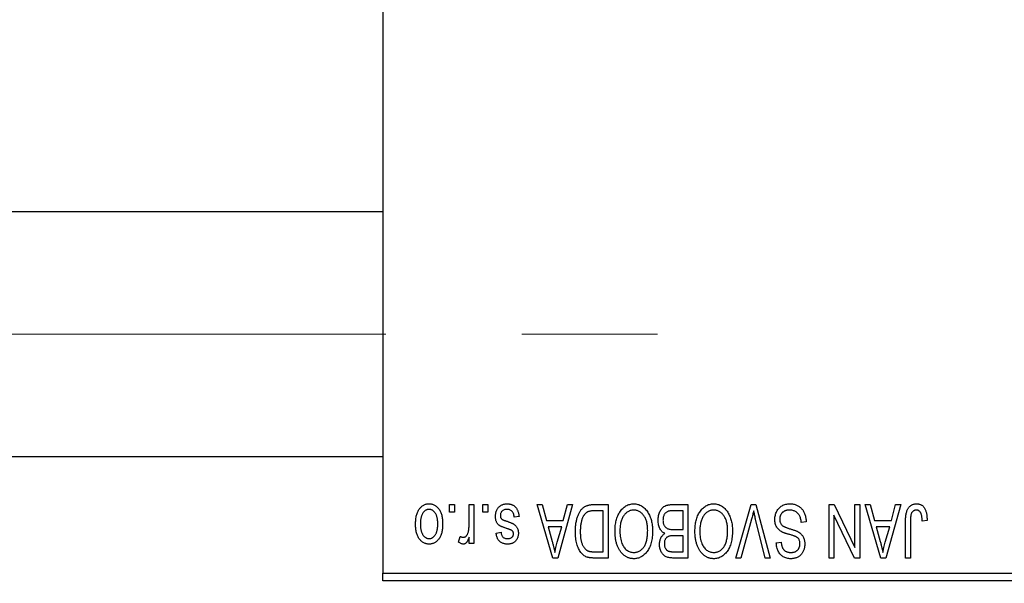
# Model space of a CAD drawing. Units: millimetres. Extents: x 15 to 415, y 5 to 292.
# Drawn here: x 111 to 129, y 221 to 232 of the extents above; entities that cross this region are included whole.
import ezdxf

# ---------------------------------------------------------------- set-up
doc = ezdxf.new("R2010")
doc.units = ezdxf.units.MM
doc.linetypes.add('CENTERX2', pattern=[20.32, 12.7, -2.54, 2.54, -2.54])
doc.styles.add('SLDTEXTSTYLE0', font='TXT', dxfattribs={"width": 0.75})
doc.dimstyles.new('SLDDIMSTYLE1', dxfattribs={"dimtxt": 3.5, "dimasz": 3.302, "dimexe": 0, "dimexo": 0.0625, "dimgap": 0.875, "dimtad": 1, "dimdec": 0, "dimlfac": 3.5, "dimrnd": 1e-09, "dimzin": 12, "dimdsep": 46, "dimtxsty": 'SLDTEXTSTYLE0', "dimsah": 1, "dimcen": 0.09, "dimadec": 0, "dimazin": 3, "dimtfac": 1, "dimtdec": 0, "dimtofl": 0, "dimtmove": 0, "dimatfit": 3, "dimfxl": 1, "dimfrac": 2, "dimtolj": 1, "dimtzin": 12, "dimarcsym": 0})

# ---------------------------------------------------------------- blocks, each defined once
blk = doc.blocks.new('_D_2')
at = {"color": 7, "linetype": 'Continuous', "lineweight": 0}
for p, q in [((145.94, 232.06), (145.94, 204.203)), ((71.654, 220.203), (71.654, 204.203)), ((145.94, 205.203), (71.654, 205.203))]:
    blk.add_line(p, q, dxfattribs=at)
at = {"color": 7, "linetype": 'Continuous', "lineweight": 18}
for points in [[(71.654, 205.203), (74.956, 204.695), (74.956, 205.711)], [(145.94, 205.203), (142.638, 205.711), (142.638, 204.695)]]:
    blk.add_solid(points, dxfattribs=at)
at = {"color": 7, "linetype": 'Continuous', "lineweight": 18, "insert": (104.918, 209.715), "char_height": 3.5, "attachment_point": 1, "style": 'SLDTEXTSTYLE0'}
blk.add_mtext('260', dxfattribs=at)

msp = doc.modelspace()

# ---------------------------------------------------------------- linework, layer by layer
at = {"color": 7, "linetype": 'Continuous', "lineweight": 25}
for p, q in [((117.3686, 253.9171), (117.3686, 221.3457)), ((117.3686, 228.1029), (84.2257, 228.1029)), ((84.2257, 223.5314), (117.3686, 223.5314)), ((118.6153, 222.4886), (118.6153, 222.6314)), ((118.6153, 222.6314), (118.7062, 222.6314)), ((118.7062, 222.6314), (118.7062, 222.4886)), ((118.979, 222.2544), (118.979, 222.6314)), ((118.979, 222.6314), (119.0699, 222.6314)), ((119.0699, 222.6314), (119.0699, 221.9042)), ((119.2387, 222.4886), (119.2387, 222.6314)), ((119.2387, 222.6314), (119.3296, 222.6314)), ((119.3296, 222.6314), (119.3296, 222.4886)), ((120.2517, 222.6314), (120.3469, 222.6314)), ((120.5419, 221.6314), (120.2517, 222.6314)), ((120.3469, 222.6314), (120.4256, 222.3327)), ((120.914, 222.6314), (120.6374, 221.6314)), ((120.7401, 222.3327), (120.8187, 222.6314)), ((120.8187, 222.6314), (120.914, 222.6314)), ((121.3099, 222.6314), (121.5764, 222.6314)), ((121.5764, 222.6314), (121.5764, 221.6314)), ((122.7882, 222.6314), (123.0699, 222.6314)), ((123.0699, 222.6314), (123.0699, 221.6314)), ((123.9617, 221.6314), (124.2472, 222.6314)), ((124.2472, 222.6314), (124.3361, 222.6314)), ((124.3361, 222.6314), (124.6056, 221.6314)), ((125.7062, 222.6314), (125.8038, 222.6314)), ((125.7062, 221.6314), (125.7062, 222.6314)), ((125.8038, 222.6314), (126.1868, 221.8311)), ((126.1868, 221.8311), (126.1868, 222.6314)), ((126.1868, 222.6314), (126.2777, 222.6314)), ((126.2777, 222.6314), (126.2777, 221.6314)), ((126.3816, 222.6314), (126.4767, 222.6314)), ((126.6717, 221.6314), (126.3816, 222.6314)), ((126.4767, 222.6314), (126.5555, 222.3327)), ((127.0439, 222.6314), (126.7673, 221.6314)), ((126.87, 222.3327), (126.9485, 222.6314)), ((126.9485, 222.6314), (127.0439, 222.6314)), ((118.7062, 222.4886), (118.6153, 222.4886)), ((119.3296, 222.4886), (119.2387, 222.4886)), ((121.4855, 222.5145), (121.3219, 222.5145)), ((121.4855, 221.7483), (121.4855, 222.5145)), ((122.979, 222.5145), (122.7862, 222.5145)), ((122.979, 222.1639), (122.979, 222.5145)), ((125.7971, 222.4332), (125.7971, 221.6314)), ((126.1807, 221.6314), (125.7971, 222.4332)), ((119.914, 222.4106), (119.8231, 222.3977)), ((120.4256, 222.3327), (120.7401, 222.3327)), ((124.2576, 222.3569), (124.0569, 221.6314)), ((124.5114, 221.6314), (124.3331, 222.3569)), ((125.2777, 222.3068), (125.1868, 222.2938)), ((126.5555, 222.3327), (126.87, 222.3327)), ((127.1348, 221.6314), (127.1348, 222.3102)), ((127.2257, 222.3181), (127.2257, 221.6314)), ((127.5374, 222.3327), (127.4465, 222.3197)), ((119.4855, 222.099), (119.5764, 222.1119)), ((120.4564, 222.2158), (120.5317, 221.9411)), ((120.7095, 222.2158), (120.4564, 222.2158)), ((120.6247, 221.9249), (120.7095, 222.2158)), ((122.7996, 222.1639), (122.979, 222.1639)), ((126.5863, 222.2158), (126.6616, 221.9411)), ((126.8394, 222.2158), (126.5863, 222.2158)), ((126.7545, 221.9249), (126.8394, 222.2158)), ((118.7842, 221.9301), (118.8101, 222.034)), ((118.979, 221.9042), (118.979, 222.0202)), ((119.0699, 221.9042), (118.979, 221.9042)), ((122.979, 222.047), (122.8083, 222.047)), ((122.979, 221.7483), (122.979, 222.047)), ((124.7192, 221.9171), (124.8101, 221.9301)), ((121.3245, 221.7483), (121.4855, 221.7483)), ((122.8207, 221.7483), (122.979, 221.7483)), ((120.6374, 221.6314), (120.5419, 221.6314)), ((121.5764, 221.6314), (121.3215, 221.6314)), ((123.0699, 221.6314), (122.7874, 221.6314)), ((124.0569, 221.6314), (123.9617, 221.6314)), ((124.6056, 221.6314), (124.5114, 221.6314)), ((125.7971, 221.6314), (125.7062, 221.6314)), ((126.2777, 221.6314), (126.1807, 221.6314)), ((126.7673, 221.6314), (126.6717, 221.6314)), ((127.2257, 221.6314), (127.1348, 221.6314)), ((117.3686, 221.3457), (131.3686, 221.3457)), ((117.3686, 221.2029), (117.3686, 221.3457)), ((131.3686, 221.2029), (117.3686, 221.2029))]:
    msp.add_line(p, q, dxfattribs=at)
at = {"color": 7, "linetype": 'CENTERX2', "lineweight": 18}
msp.add_line((64.0829, 225.8171), (122.94, 225.8171), dxfattribs=at)
at = {"color": 7, "linetype": 'Continuous', "lineweight": 25}
for points, knots in [([(117.979, 222.2603), (117.9792, 222.276), (117.9797, 222.3063), (117.9828, 222.3503), (117.9886, 222.3912), (117.996, 222.429), (118.0063, 222.4636), (118.0183, 222.4954), (118.033, 222.5239), (118.0497, 222.5494), (118.0682, 222.5717), (118.0879, 222.5912), (118.109, 222.6076), (118.1312, 222.6211), (118.1548, 222.6315), (118.1795, 222.6391), (118.2055, 222.6437), (118.2232, 222.6442), (118.2322, 222.6444)], [0, 0, 0, 0, 0.09127676, 0.17646292, 0.25628014, 0.33094555, 0.40063899, 0.46600895, 0.52792636, 0.58672348, 0.6428722, 0.69627165, 0.74756564, 0.79768205, 0.84716011, 0.89692496, 0.94761832, 1, 1, 1, 1]), ([(118.2322, 222.6444), (118.2411, 222.6442), (118.2586, 222.6437), (118.2842, 222.6391), (118.3086, 222.6315), (118.3321, 222.6211), (118.3541, 222.6073), (118.3754, 222.591), (118.395, 222.5713), (118.4137, 222.549), (118.4309, 222.5238), (118.4453, 222.4954), (118.458, 222.4644), (118.468, 222.4305), (118.4759, 222.3938), (118.4816, 222.3543), (118.4847, 222.3119), (118.4852, 222.2828), (118.4855, 222.2678)], [0, 0, 0, 0, 0.0524222, 0.1031398, 0.1533193, 0.2032244, 0.2543512, 0.3064664, 0.361001, 0.4183041, 0.4781534, 0.5407069, 0.6063044, 0.6755816, 0.749569, 0.8278945, 0.9112566, 1, 1, 1, 1]), ([(119.4725, 222.4094), (119.4727, 222.418), (119.4731, 222.4347), (119.4757, 222.4593), (119.4804, 222.4825), (119.4869, 222.5044), (119.495, 222.5252), (119.5052, 222.5447), (119.5172, 222.5629), (119.531, 222.5797), (119.5464, 222.595), (119.5633, 222.6082), (119.5815, 222.6195), (119.6011, 222.6286), (119.622, 222.6357), (119.6442, 222.6408), (119.6678, 222.6439), (119.684, 222.6442), (119.6922, 222.6444)], [0, 0, 0, 0, 0.0704753, 0.13849, 0.203487, 0.2664408, 0.3271541, 0.3876484, 0.4473266, 0.5072946, 0.5669701, 0.6258897, 0.6843624, 0.7436177, 0.803887, 0.8663876, 0.9317584, 1, 1, 1, 1]), ([(119.6922, 222.6444), (119.7, 222.6443), (119.7152, 222.6441), (119.7373, 222.641), (119.7582, 222.6368), (119.7778, 222.6301), (119.7963, 222.6221), (119.8133, 222.6119), (119.8292, 222.6), (119.8437, 222.5862), (119.8571, 222.5706), (119.8689, 222.553), (119.8799, 222.5339), (119.889, 222.5126), (119.8975, 222.4898), (119.9042, 222.4651), (119.91, 222.4385), (119.9127, 222.4201), (119.914, 222.4106)], [0, 0, 0, 0, 0.0650583, 0.1266305, 0.1861785, 0.2433912, 0.2990749, 0.3543437, 0.4088467, 0.4648396, 0.5213807, 0.580346, 0.6413576, 0.7056523, 0.7730847, 0.8446899, 0.9198751, 1, 1, 1, 1]), ([(120.966, 222.1259), (120.966, 222.1398), (120.9662, 222.1671), (120.9686, 222.2072), (120.9719, 222.2457), (120.9768, 222.2825), (120.9831, 222.3178), (120.9907, 222.3514), (120.9999, 222.3835), (121.0104, 222.4138), (121.0219, 222.4423), (121.0343, 222.4687), (121.0475, 222.493), (121.0614, 222.5152), (121.0762, 222.5352), (121.092, 222.5528), (121.1082, 222.5687), (121.1256, 222.5822), (121.1441, 222.5938), (121.1638, 222.604), (121.1849, 222.6126), (121.2073, 222.6194), (121.231, 222.6249), (121.2561, 222.6287), (121.2826, 222.6309), (121.3007, 222.6313), (121.3099, 222.6314)], [0, 0, 0, 0, 0.0600147, 0.1180632, 0.1736112, 0.2273481, 0.2787958, 0.3286447, 0.3764528, 0.4229248, 0.4674438, 0.5094789, 0.5491707, 0.5869331, 0.622704, 0.6567129, 0.6892157, 0.7207171, 0.7519014, 0.7838458, 0.8164066, 0.8501091, 0.8852579, 0.9216898, 0.9598798, 1, 1, 1, 1]), ([(121.7965, 222.4916), (121.8049, 222.5037), (121.8211, 222.5273), (121.8491, 222.5584), (121.8788, 222.5852), (121.9107, 222.6069), (121.9445, 222.6237), (121.9802, 222.6358), (122.0179, 222.643), (122.0437, 222.6439), (122.0569, 222.6444)], [0, 0, 0, 0, 0.1394697, 0.271444, 0.397067, 0.5182664, 0.6366687, 0.7547356, 0.8750957, 1, 1, 1, 1]), ([(122.0569, 222.6444), (122.0701, 222.644), (122.0961, 222.6431), (122.134, 222.6356), (122.1699, 222.623), (122.2039, 222.6059), (122.2358, 222.5835), (122.2655, 222.5562), (122.2933, 222.5241), (122.3095, 222.5), (122.3178, 222.4876)], [0, 0, 0, 0, 0.1242933, 0.2441976, 0.3621021, 0.4804623, 0.6015356, 0.7271827, 0.8593297, 1, 1, 1, 1]), ([(122.5114, 222.3378), (122.5118, 222.3527), (122.5124, 222.3816), (122.5189, 222.4236), (122.5294, 222.4628), (122.5439, 222.4989), (122.5618, 222.5312), (122.5831, 222.5591), (122.607, 222.5825), (122.6296, 222.5979), (122.6492, 222.6076), (122.6652, 222.6141), (122.6826, 222.6193), (122.7012, 222.6238), (122.7211, 222.6273), (122.7423, 222.6295), (122.7648, 222.6313), (122.7803, 222.6314), (122.7882, 222.6314)], [0, 0, 0, 0, 0.0968193, 0.1879688, 0.2754195, 0.3598337, 0.4399412, 0.5152098, 0.5867202, 0.6563463, 0.6917362, 0.7292083, 0.7682863, 0.809873, 0.8531674, 0.8996294, 0.9485553, 1, 1, 1, 1]), ([(123.29, 222.4916), (123.2984, 222.5037), (123.3146, 222.5273), (123.3426, 222.5584), (123.3723, 222.5852), (123.4042, 222.6069), (123.438, 222.6237), (123.4737, 222.6358), (123.5114, 222.643), (123.5372, 222.6439), (123.5504, 222.6444)], [0, 0, 0, 0, 0.1394697, 0.271444, 0.397067, 0.5182664, 0.6366687, 0.7547356, 0.8750957, 1, 1, 1, 1]), ([(123.5504, 222.6444), (123.5636, 222.644), (123.5896, 222.6431), (123.6275, 222.6356), (123.6634, 222.623), (123.6974, 222.6059), (123.7293, 222.5835), (123.759, 222.5562), (123.7868, 222.5241), (123.803, 222.5), (123.8113, 222.4876)], [0, 0, 0, 0, 0.1242933, 0.2441976, 0.3621021, 0.4804623, 0.6015356, 0.7271827, 0.8593297, 1, 1, 1, 1]), ([(124.6932, 222.3544), (124.6937, 222.3679), (124.6945, 222.3945), (124.7013, 222.4335), (124.7128, 222.4705), (124.7283, 222.5054), (124.7479, 222.5374), (124.7709, 222.5656), (124.7973, 222.5898), (124.8269, 222.6098), (124.8599, 222.6256), (124.8961, 222.6364), (124.9353, 222.6433), (124.9625, 222.644), (124.9765, 222.6444)], [0, 0, 0, 0, 0.08866193, 0.17488873, 0.25917381, 0.34300687, 0.4254834, 0.5048292, 0.5819746, 0.65982987, 0.7392218, 0.82111923, 0.90778442, 1, 1, 1, 1]), ([(124.9765, 222.6444), (124.9876, 222.6442), (125.0093, 222.6437), (125.0409, 222.6393), (125.0708, 222.6322), (125.099, 222.6222), (125.1255, 222.6095), (125.1501, 222.5935), (125.1731, 222.5749), (125.1941, 222.5535), (125.2132, 222.5298), (125.23, 222.5039), (125.2439, 222.4759), (125.2558, 222.446), (125.265, 222.414), (125.272, 222.3801), (125.2761, 222.3441), (125.2771, 222.3194), (125.2777, 222.3068)], [0, 0, 0, 0, 0.0654269, 0.1277715, 0.1876133, 0.245982, 0.3035616, 0.3609421, 0.4184609, 0.4773661, 0.5371866, 0.5974411, 0.6585815, 0.7215688, 0.7867768, 0.8543149, 0.9253587, 1, 1, 1, 1]), ([(127.1348, 222.3102), (127.1349, 222.325), (127.1351, 222.3533), (127.1379, 222.3941), (127.1418, 222.4316), (127.1476, 222.4658), (127.1553, 222.4965), (127.1643, 222.5239), (127.1752, 222.548), (127.1879, 222.5689), (127.2023, 222.5867), (127.218, 222.6022), (127.235, 222.6154), (127.2536, 222.6259), (127.2734, 222.6344), (127.2946, 222.6402), (127.3172, 222.6437), (127.3328, 222.6442), (127.3408, 222.6444)], [0, 0, 0, 0, 0.0994432, 0.1913077, 0.2757215, 0.3534769, 0.424493, 0.4889624, 0.5481481, 0.6021994, 0.6531279, 0.7024716, 0.7502735, 0.7980754, 0.8461053, 0.8953476, 0.9461125, 1, 1, 1, 1]), ([(127.3408, 222.6444), (127.3485, 222.6443), (127.3636, 222.644), (127.3853, 222.6404), (127.4056, 222.635), (127.4243, 222.6272), (127.4415, 222.6172), (127.4571, 222.6049), (127.4715, 222.5906), (127.4793, 222.5795), (127.4832, 222.5738)], [0, 0, 0, 0, 0.1393215, 0.2716012, 0.3968895, 0.5172935, 0.6360268, 0.7552113, 0.8752185, 1, 1, 1, 1]), ([(118.2298, 222.5405), (118.2243, 222.5404), (118.2136, 222.54), (118.198, 222.5365), (118.1828, 222.5313), (118.1684, 222.5236), (118.1544, 222.5141), (118.1413, 222.5021), (118.1284, 222.4883), (118.1165, 222.4722), (118.1054, 222.4541), (118.096, 222.4337), (118.0878, 222.4112), (118.0811, 222.3866), (118.0762, 222.3598), (118.0726, 222.3308), (118.0703, 222.2998), (118.07, 222.2784), (118.0699, 222.2674)], [0, 0, 0, 0, 0.0463763, 0.091312, 0.1366923, 0.1830145, 0.2308407, 0.2812432, 0.3348763, 0.3919239, 0.4521542, 0.5160835, 0.583804, 0.6563685, 0.7340981, 0.8169133, 0.9056638, 1, 1, 1, 1]), ([(118.3945, 222.2674), (118.3944, 222.2786), (118.3941, 222.3002), (118.3918, 222.3315), (118.3882, 222.3605), (118.3832, 222.3874), (118.3766, 222.4121), (118.3682, 222.4345), (118.3589, 222.4549), (118.3475, 222.4728), (118.3353, 222.4886), (118.3226, 222.5026), (118.3089, 222.5143), (118.2945, 222.5239), (118.2793, 222.5313), (118.2635, 222.5366), (118.2469, 222.54), (118.2355, 222.5403), (118.2298, 222.5405)], [0, 0, 0, 0, 0.094287, 0.1824866, 0.2648226, 0.3415706, 0.4132187, 0.4802814, 0.5434033, 0.6026861, 0.6589031, 0.7118588, 0.762111, 0.8107527, 0.8577637, 0.9041913, 0.9513582, 1, 1, 1, 1]), ([(119.6859, 222.5405), (119.6767, 222.5402), (119.6591, 222.5395), (119.6343, 222.5335), (119.6126, 222.5236), (119.5948, 222.5093), (119.5807, 222.4922), (119.5705, 222.4726), (119.5645, 222.4508), (119.5638, 222.4356), (119.5634, 222.4277)], [0, 0, 0, 0, 0.14728073, 0.28061534, 0.40478131, 0.52470851, 0.64211437, 0.75660273, 0.87425175, 1, 1, 1, 1]), ([(119.8231, 222.3977), (119.8215, 222.409), (119.8186, 222.4305), (119.8094, 222.4601), (119.7969, 222.4853), (119.7806, 222.5056), (119.7611, 222.5214), (119.7387, 222.5328), (119.7132, 222.5393), (119.6952, 222.5401), (119.6859, 222.5405)], [0, 0, 0, 0, 0.1555424, 0.2941248, 0.4190131, 0.5346399, 0.6456767, 0.7570058, 0.8737509, 1, 1, 1, 1]), ([(121.3219, 222.5145), (121.3139, 222.5144), (121.2984, 222.5142), (121.2759, 222.5125), (121.2547, 222.51), (121.2352, 222.5061), (121.2171, 222.5013), (121.2005, 222.4954), (121.1854, 222.4883), (121.1717, 222.4802), (121.1592, 222.4707), (121.1475, 222.46), (121.1366, 222.448), (121.1264, 222.4347), (121.1168, 222.4203), (121.1081, 222.4044), (121.1002, 222.3871), (121.0956, 222.375), (121.0932, 222.3688)], [0, 0, 0, 0, 0.0813359, 0.1580204, 0.2302408, 0.2976741, 0.3611915, 0.4204751, 0.4768817, 0.5306508, 0.5832955, 0.6364607, 0.691573, 0.7480804, 0.8067522, 0.8681253, 0.9325667, 1, 1, 1, 1]), ([(121.7062, 222.1324), (121.7065, 222.1504), (121.707, 222.1855), (121.7113, 222.2369), (121.7185, 222.2857), (121.728, 222.3321), (121.7409, 222.3758), (121.7562, 222.4171), (121.7746, 222.4557), (121.7893, 222.4798), (121.7965, 222.4916)], [0, 0, 0, 0, 0.1432681, 0.2804712, 0.4115502, 0.537473, 0.6585546, 0.7751958, 0.8890505, 1, 1, 1, 1]), ([(122.0575, 222.5275), (122.0485, 222.5272), (122.0307, 222.5266), (122.0045, 222.5218), (121.9794, 222.5138), (121.9553, 222.5029), (121.9328, 222.4881), (121.9111, 222.4708), (121.8906, 222.4502), (121.8713, 222.4264), (121.8539, 222.3996), (121.8386, 222.3697), (121.8256, 222.3369), (121.8151, 222.3011), (121.8071, 222.2623), (121.8013, 222.2207), (121.7979, 222.176), (121.7974, 222.1452), (121.7971, 222.1294)], [0, 0, 0, 0, 0.050918, 0.1006168, 0.1499277, 0.1991718, 0.249526, 0.3014494, 0.3560342, 0.4136289, 0.4738344, 0.5365596, 0.602769, 0.6729018, 0.7471022, 0.8262232, 0.9105472, 1, 1, 1, 1]), ([(122.3166, 222.1462), (122.3164, 222.1609), (122.3159, 222.1895), (122.3125, 222.2311), (122.3067, 222.2702), (122.2983, 222.3067), (122.2879, 222.3408), (122.2749, 222.3723), (122.2595, 222.4013), (122.2418, 222.4275), (122.2224, 222.4508), (122.2021, 222.4715), (122.1804, 222.4885), (122.158, 222.503), (122.1343, 222.514), (122.1095, 222.5217), (122.0839, 222.5266), (122.0664, 222.5272), (122.0575, 222.5275)], [0, 0, 0, 0, 0.0857831, 0.1670694, 0.2438012, 0.3163671, 0.3854844, 0.4517505, 0.515395, 0.5768805, 0.6363811, 0.6922655, 0.7457104, 0.7972333, 0.8477956, 0.8979127, 0.9481373, 1, 1, 1, 1]), ([(122.3178, 222.4876), (122.3251, 222.4755), (122.3396, 222.4514), (122.3576, 222.4128), (122.373, 222.3726), (122.3859, 222.3307), (122.3955, 222.2867), (122.4023, 222.241), (122.4068, 222.1934), (122.4073, 222.1611), (122.4075, 222.1446)], [0, 0, 0, 0, 0.11743202, 0.23493059, 0.35473531, 0.476423, 0.60141578, 0.72995908, 0.86267468, 1, 1, 1, 1]), ([(122.692, 222.502), (122.685, 222.4987), (122.6712, 222.4923), (122.6531, 222.4784), (122.6374, 222.462), (122.6246, 222.4425), (122.6146, 222.4202), (122.6073, 222.3954), (122.6031, 222.3678), (122.6026, 222.3486), (122.6023, 222.3386)], [0, 0, 0, 0, 0.1170149, 0.2294406, 0.3422188, 0.4587238, 0.579935, 0.7099407, 0.8485672, 1, 1, 1, 1]), ([(122.7862, 222.5145), (122.7762, 222.5144), (122.7577, 222.5141), (122.732, 222.512), (122.7104, 222.5083), (122.6977, 222.5039), (122.692, 222.502)], [0, 0, 0, 0, 0.31249, 0.5812579, 0.8104818, 1, 1, 1, 1]), ([(123.1997, 222.1324), (123.2, 222.1504), (123.2005, 222.1855), (123.2048, 222.2369), (123.212, 222.2857), (123.2215, 222.3321), (123.2344, 222.3758), (123.2498, 222.4171), (123.2681, 222.4557), (123.2828, 222.4798), (123.29, 222.4916)], [0, 0, 0, 0, 0.1432681, 0.2804712, 0.4115502, 0.537473, 0.6585546, 0.7751958, 0.8890505, 1, 1, 1, 1]), ([(123.551, 222.5275), (123.542, 222.5272), (123.5242, 222.5266), (123.498, 222.5218), (123.4729, 222.5138), (123.4488, 222.5029), (123.4263, 222.4881), (123.4046, 222.4708), (123.3841, 222.4502), (123.3648, 222.4264), (123.3474, 222.3996), (123.3321, 222.3697), (123.3191, 222.3369), (123.3086, 222.3011), (123.3006, 222.2623), (123.2948, 222.2207), (123.2914, 222.176), (123.2909, 222.1452), (123.2906, 222.1294)], [0, 0, 0, 0, 0.050918, 0.1006168, 0.1499277, 0.1991718, 0.249526, 0.3014494, 0.3560342, 0.4136289, 0.4738344, 0.5365596, 0.602769, 0.6729018, 0.7471022, 0.8262232, 0.9105472, 1, 1, 1, 1]), ([(123.8101, 222.1462), (123.8099, 222.1609), (123.8094, 222.1895), (123.806, 222.2311), (123.8002, 222.2702), (123.7918, 222.3067), (123.7814, 222.3408), (123.7684, 222.3723), (123.753, 222.4013), (123.7353, 222.4275), (123.7159, 222.4508), (123.6956, 222.4715), (123.6739, 222.4885), (123.6515, 222.503), (123.6278, 222.514), (123.6031, 222.5217), (123.5774, 222.5266), (123.5599, 222.5272), (123.551, 222.5275)], [0, 0, 0, 0, 0.0857831, 0.1670694, 0.2438012, 0.3163671, 0.3854844, 0.4517505, 0.515395, 0.5768805, 0.6363811, 0.6922655, 0.7457104, 0.7972333, 0.8477956, 0.8979127, 0.9481373, 1, 1, 1, 1]), ([(123.8113, 222.4876), (123.8186, 222.4755), (123.8331, 222.4514), (123.8511, 222.4128), (123.8665, 222.3726), (123.8794, 222.3307), (123.889, 222.2867), (123.8958, 222.241), (123.9003, 222.1934), (123.9008, 222.1611), (123.901, 222.1446)], [0, 0, 0, 0, 0.11743202, 0.23493059, 0.35473531, 0.476423, 0.60141578, 0.72995908, 0.86267468, 1, 1, 1, 1]), ([(124.2971, 222.5145), (124.2911, 222.4887), (124.2789, 222.4359), (124.2648, 222.3836), (124.2576, 222.3569)], [0, 0, 0, 0, 0.49015647, 1, 1, 1, 1]), ([(124.3331, 222.3569), (124.3297, 222.3707), (124.3232, 222.398), (124.3138, 222.4381), (124.3054, 222.4769), (124.2999, 222.5022), (124.2971, 222.5145)], [0, 0, 0, 0, 0.2644828, 0.5195526, 0.7649478, 1, 1, 1, 1]), ([(124.9684, 222.5275), (124.9613, 222.5274), (124.9475, 222.5271), (124.9274, 222.5248), (124.9085, 222.5212), (124.8908, 222.5159), (124.8743, 222.5093), (124.8591, 222.501), (124.8451, 222.4913), (124.8323, 222.4801), (124.8209, 222.4678), (124.8112, 222.4544), (124.8027, 222.4404), (124.7961, 222.4252), (124.7905, 222.4093), (124.7869, 222.3924), (124.7846, 222.3747), (124.7843, 222.3625), (124.7842, 222.3563)], [0, 0, 0, 0, 0.0750222, 0.1454316, 0.2130639, 0.2778946, 0.3403423, 0.4004015, 0.460414, 0.5201242, 0.5792467, 0.6369378, 0.6942433, 0.7520932, 0.8117009, 0.8716411, 0.9342518, 1, 1, 1, 1]), ([(125.1868, 222.2938), (125.1853, 222.307), (125.1826, 222.332), (125.1757, 222.3671), (125.1661, 222.3976), (125.1539, 222.4238), (125.1392, 222.4468), (125.1215, 222.4667), (125.1013, 222.4846), (125.0783, 222.4997), (125.0533, 222.5121), (125.0264, 222.5211), (124.9979, 222.5265), (124.9784, 222.5272), (124.9684, 222.5275)], [0, 0, 0, 0, 0.1115387, 0.2111859, 0.3000556, 0.3790407, 0.4533673, 0.5273876, 0.6022091, 0.6792044, 0.7576573, 0.8361102, 0.9163904, 1, 1, 1, 1]), ([(127.2387, 222.452), (127.2366, 222.4438), (127.2321, 222.4255), (127.2285, 222.3946), (127.2261, 222.3583), (127.2258, 222.3321), (127.2257, 222.3181)], [0, 0, 0, 0, 0.1897212, 0.4188043, 0.6886196, 1, 1, 1, 1]), ([(127.3365, 222.5275), (127.3308, 222.5272), (127.3196, 222.5266), (127.3033, 222.5229), (127.2883, 222.5156), (127.2744, 222.5064), (127.262, 222.4951), (127.252, 222.4821), (127.2438, 222.4678), (127.2404, 222.4573), (127.2387, 222.452)], [0, 0, 0, 0, 0.1289478, 0.25324739, 0.37644063, 0.50330259, 0.62997995, 0.752076, 0.87465984, 1, 1, 1, 1]), ([(127.4465, 222.3197), (127.4462, 222.3293), (127.4456, 222.3476), (127.4432, 222.374), (127.4404, 222.398), (127.4372, 222.4197), (127.4327, 222.439), (127.4274, 222.456), (127.4217, 222.4707), (127.4148, 222.4831), (127.4075, 222.4937), (127.3992, 222.5026), (127.3905, 222.5104), (127.3811, 222.5169), (127.3708, 222.5215), (127.36, 222.5249), (127.3485, 222.5273), (127.3406, 222.5275), (127.3365, 222.5275)], [0, 0, 0, 0, 0.1092372, 0.2102209, 0.3021973, 0.3860574, 0.4615364, 0.5288594, 0.5889404, 0.6419432, 0.6902629, 0.7362901, 0.7807077, 0.8236438, 0.8662436, 0.909326, 0.9535001, 1, 1, 1, 1]), ([(127.4832, 222.5738), (127.4877, 222.5668), (127.4968, 222.5524), (127.5075, 222.5281), (127.5169, 222.5017), (127.5243, 222.4727), (127.5301, 222.4412), (127.5343, 222.4073), (127.537, 222.3709), (127.5373, 222.3457), (127.5374, 222.3327)], [0, 0, 0, 0, 0.0991999, 0.2043291, 0.3160442, 0.434923, 0.5626713, 0.6990278, 0.8444222, 1, 1, 1, 1]), ([(118.2322, 221.8912), (118.2234, 221.8914), (118.206, 221.8919), (118.1804, 221.8965), (118.156, 221.904), (118.1327, 221.9146), (118.1106, 221.928), (118.0895, 221.9444), (118.0696, 221.9638), (118.051, 221.9862), (118.0338, 222.0111), (118.0191, 222.039), (118.0066, 222.0696), (117.9967, 222.1027), (117.9885, 222.1383), (117.9829, 222.1767), (117.9797, 222.2176), (117.9792, 222.2458), (117.979, 222.2603)], [0, 0, 0, 0, 0.0527852, 0.1042458, 0.1551605, 0.2054268, 0.2570914, 0.30997, 0.3653095, 0.4234521, 0.4838428, 0.5467834, 0.6120626, 0.6811909, 0.753975, 0.831041, 0.913199, 1, 1, 1, 1]), ([(118.0699, 222.2674), (118.07, 222.2563), (118.0703, 222.2348), (118.0726, 222.2037), (118.0762, 222.1748), (118.0811, 222.148), (118.0879, 222.1233), (118.0959, 222.1009), (118.1055, 222.0806), (118.1166, 222.0626), (118.1288, 222.0467), (118.1419, 222.033), (118.1555, 222.0213), (118.17, 222.0117), (118.1851, 222.0043), (118.2009, 221.999), (118.2175, 221.9956), (118.2289, 221.9952), (118.2346, 221.9951)], [0, 0, 0, 0, 0.0939001, 0.181702, 0.2636319, 0.3405307, 0.4123196, 0.4793163, 0.5420447, 0.6019301, 0.6582576, 0.7112926, 0.7616435, 0.8103809, 0.8574842, 0.9040031, 0.9512626, 1, 1, 1, 1]), ([(118.4855, 222.2678), (118.4852, 222.2527), (118.4847, 222.2234), (118.4816, 222.181), (118.4758, 222.1414), (118.4683, 222.1047), (118.4581, 222.0708), (118.4458, 222.0396), (118.4312, 222.0114), (118.4143, 221.9862), (118.3958, 221.9638), (118.3761, 221.9444), (118.355, 221.928), (118.3328, 221.9144), (118.3093, 221.9041), (118.2847, 221.8965), (118.2588, 221.8919), (118.2412, 221.8914), (118.2322, 221.8912)], [0, 0, 0, 0, 0.0890391, 0.1727021, 0.2509365, 0.3247546, 0.3939512, 0.4596932, 0.5218198, 0.5813764, 0.6383576, 0.6925487, 0.7446032, 0.7954626, 0.8456743, 0.8957954, 0.9472403, 1, 1, 1, 1]), ([(118.2346, 221.9951), (118.2401, 221.9952), (118.2508, 221.9956), (118.2666, 221.9991), (118.2819, 222.0042), (118.2964, 222.012), (118.3105, 222.0213), (118.3236, 222.0333), (118.3362, 222.0471), (118.3482, 222.063), (118.3591, 222.0811), (118.3687, 222.1013), (118.3768, 222.1237), (118.3831, 222.1484), (118.3885, 222.175), (118.3921, 222.2039), (118.394, 222.235), (118.3944, 222.2564), (118.3945, 222.2674)], [0, 0, 0, 0, 0.0464339, 0.0919922, 0.1379758, 0.1843555, 0.231914, 0.282379, 0.3356866, 0.3923419, 0.4526468, 0.5161316, 0.5839361, 0.6564404, 0.733808, 0.8167259, 0.9055468, 1, 1, 1, 1]), ([(118.9619, 222.1059), (118.9646, 222.1177), (118.97, 222.1415), (118.975, 222.1782), (118.9785, 222.2159), (118.9788, 222.2415), (118.979, 222.2544)], [0, 0, 0, 0, 0.242209, 0.4884795, 0.7412752, 1, 1, 1, 1]), ([(119.677, 222.1854), (119.668, 222.1884), (119.6508, 222.1942), (119.6265, 222.2029), (119.6047, 222.2112), (119.5855, 222.219), (119.569, 222.2267), (119.5549, 222.2333), (119.5437, 222.2401), (119.5319, 222.2481), (119.5201, 222.2595), (119.5079, 222.2749), (119.497, 222.2922), (119.4882, 222.3119), (119.4811, 222.3335), (119.4761, 222.3571), (119.473, 222.3826), (119.4726, 222.4003), (119.4725, 222.4094)], [0, 0, 0, 0, 0.0848796, 0.1619397, 0.2312102, 0.2932914, 0.3471249, 0.3936264, 0.4324011, 0.464097, 0.5205484, 0.5786114, 0.6391668, 0.7030067, 0.7704895, 0.8422247, 0.9183328, 1, 1, 1, 1]), ([(119.5634, 222.4277), (119.5636, 222.421), (119.564, 222.4082), (119.5686, 222.3902), (119.5758, 222.3744), (119.5831, 222.3659), (119.5867, 222.3617)], [0, 0, 0, 0, 0.28084, 0.5347733, 0.7701835, 1, 1, 1, 1]), ([(119.5867, 222.3617), (119.5883, 222.3604), (119.592, 222.3571), (119.5989, 222.3529), (119.6074, 222.3482), (119.6177, 222.3433), (119.6298, 222.3384), (119.6436, 222.3328), (119.6593, 222.3272), (119.6704, 222.3235), (119.6762, 222.3216)], [0, 0, 0, 0, 0.0642898, 0.1476271, 0.2461687, 0.3603015, 0.4940629, 0.6446252, 0.8132322, 1, 1, 1, 1]), ([(119.6762, 222.3216), (119.6847, 222.3187), (119.7009, 222.3131), (119.7242, 222.3048), (119.7454, 222.2969), (119.7645, 222.2892), (119.7815, 222.2818), (119.7964, 222.2746), (119.8092, 222.2681), (119.8232, 222.2594), (119.8386, 222.2479), (119.8548, 222.2322), (119.8687, 222.2142), (119.8802, 222.1941), (119.8896, 222.1724), (119.8964, 222.1491), (119.9001, 222.1242), (119.9007, 222.1072), (119.901, 222.0986)], [0, 0, 0, 0, 0.0775406, 0.1491572, 0.2143107, 0.273785, 0.3276266, 0.3751148, 0.4168327, 0.4526482, 0.5179942, 0.5827052, 0.6479405, 0.7144426, 0.7827618, 0.8523782, 0.9248046, 1, 1, 1, 1]), ([(121.0932, 222.3688), (121.0903, 222.3602), (121.0843, 222.3426), (121.0771, 222.3151), (121.0708, 222.2865), (121.0658, 222.2564), (121.0617, 222.2253), (121.0589, 222.1928), (121.0573, 222.1591), (121.057, 222.1362), (121.0569, 222.1245)], [0, 0, 0, 0, 0.1109283, 0.2243803, 0.343223, 0.4651453, 0.5921229, 0.7226343, 0.8593406, 1, 1, 1, 1]), ([(122.6356, 222.0925), (122.6263, 222.0973), (122.6077, 222.107), (122.5832, 222.1276), (122.5618, 222.1526), (122.5437, 222.1821), (122.529, 222.2158), (122.5189, 222.2533), (122.5124, 222.2944), (122.5118, 222.323), (122.5114, 222.3378)], [0, 0, 0, 0, 0.1075455, 0.2161485, 0.327534, 0.4466741, 0.5723517, 0.7049746, 0.8469542, 1, 1, 1, 1]), ([(122.6023, 222.3386), (122.6026, 222.3293), (122.6031, 222.3114), (122.6072, 222.2856), (122.6141, 222.2621), (122.6236, 222.2408), (122.6356, 222.2221), (122.6496, 222.2061), (122.6653, 222.1924), (122.6836, 222.1815), (122.7057, 222.1731), (122.7325, 222.1679), (122.7643, 222.1645), (122.7873, 222.1641), (122.7996, 222.1639)], [0, 0, 0, 0, 0.0915284, 0.1766506, 0.2566642, 0.3328121, 0.4057347, 0.4747782, 0.5424443, 0.610071, 0.6844174, 0.7737975, 0.8785, 1, 1, 1, 1]), ([(124.8312, 222.1164), (124.8202, 222.1223), (124.7987, 222.1339), (124.7702, 222.1561), (124.7461, 222.1815), (124.7266, 222.2103), (124.7116, 222.2423), (124.7008, 222.2771), (124.6945, 222.3148), (124.6937, 222.341), (124.6932, 222.3544)], [0, 0, 0, 0, 0.1284469, 0.2509512, 0.3695994, 0.487346, 0.6075091, 0.7314365, 0.8612953, 1, 1, 1, 1]), ([(124.7842, 222.3563), (124.7843, 222.3491), (124.7846, 222.3351), (124.7883, 222.3148), (124.7936, 222.2959), (124.8014, 222.2783), (124.8117, 222.2625), (124.8239, 222.2478), (124.8387, 222.2348), (124.853, 222.2251), (124.8666, 222.218), (124.8795, 222.2122), (124.895, 222.2056), (124.9131, 222.1989), (124.9337, 222.1915), (124.9571, 222.1839), (124.983, 222.1755), (125.0011, 222.17), (125.0106, 222.1671)], [0, 0, 0, 0, 0.0665938, 0.1296301, 0.1904016, 0.2488308, 0.3069728, 0.3653075, 0.4257607, 0.4885937, 0.5248069, 0.5683298, 0.6200785, 0.6804535, 0.7477415, 0.823747, 0.908093, 1, 1, 1, 1]), ([(118.8757, 222.021), (118.8804, 222.0213), (118.8898, 222.0218), (118.9034, 222.0264), (118.9164, 222.0334), (118.9286, 222.0433), (118.9397, 222.0556), (118.949, 222.0704), (118.9566, 222.0873), (118.9601, 222.0995), (118.9619, 222.1059)], [0, 0, 0, 0, 0.1080295, 0.2159129, 0.3274236, 0.4471095, 0.5750455, 0.7081312, 0.848259, 1, 1, 1, 1]), ([(119.6961, 221.8912), (119.6863, 221.8915), (119.6671, 221.8922), (119.6393, 221.8966), (119.6134, 221.9044), (119.5893, 221.9148), (119.5679, 221.9283), (119.5486, 221.9436), (119.5323, 221.9612), (119.5183, 221.9812), (119.507, 222.0047), (119.4979, 222.0322), (119.4904, 222.0641), (119.4872, 222.0869), (119.4855, 222.099)], [0, 0, 0, 0, 0.0890223, 0.1734761, 0.2547393, 0.3337873, 0.4103332, 0.4835724, 0.5555749, 0.6273396, 0.703829, 0.7912583, 0.8895416, 1, 1, 1, 1]), ([(119.5764, 222.1119), (119.5776, 222.1028), (119.5798, 222.0853), (119.5875, 222.0613), (119.5975, 222.0407), (119.611, 222.0239), (119.6274, 222.0107), (119.6468, 222.0015), (119.6689, 221.996), (119.6846, 221.9954), (119.6928, 221.9951)], [0, 0, 0, 0, 0.1502582, 0.2850603, 0.4068984, 0.5209873, 0.631988, 0.7454829, 0.8667104, 1, 1, 1, 1]), ([(119.7809, 222.144), (119.7791, 222.1452), (119.7749, 222.1479), (119.7673, 222.1519), (119.7575, 222.1564), (119.7456, 222.1611), (119.7315, 222.1667), (119.7153, 222.1725), (119.6968, 222.1787), (119.6838, 222.1831), (119.677, 222.1854)], [0, 0, 0, 0, 0.0577638, 0.1339096, 0.229503, 0.3448176, 0.4789606, 0.6330175, 0.8070638, 1, 1, 1, 1]), ([(119.6928, 221.9951), (119.7021, 221.9953), (119.7196, 221.9959), (119.7438, 222.0005), (119.7645, 222.0081), (119.7812, 222.0192), (119.7942, 222.0327), (119.8034, 222.0482), (119.8092, 222.0654), (119.8098, 222.0775), (119.8101, 222.0837)], [0, 0, 0, 0, 0.1679917, 0.3151575, 0.4449674, 0.5641364, 0.6758279, 0.781217, 0.8880606, 1, 1, 1, 1]), ([(119.901, 222.0986), (119.9009, 222.091), (119.9007, 222.0764), (119.8979, 222.0549), (119.8937, 222.0345), (119.8878, 222.0151), (119.8801, 221.9969), (119.8707, 221.9797), (119.8597, 221.9635), (119.8469, 221.9486), (119.8328, 221.9349), (119.817, 221.9234), (119.8001, 221.9133), (119.7818, 221.9052), (119.7622, 221.8988), (119.7413, 221.8945), (119.7191, 221.8915), (119.7039, 221.8913), (119.6961, 221.8912)], [0, 0, 0, 0, 0.0684542, 0.1336602, 0.1972382, 0.2578651, 0.3180739, 0.3770977, 0.4360732, 0.495969, 0.5556869, 0.61473, 0.6741323, 0.7342685, 0.796442, 0.8613532, 0.9290822, 1, 1, 1, 1]), ([(119.8101, 222.0837), (119.8098, 222.0898), (119.8092, 222.1016), (119.8034, 222.1181), (119.7942, 222.1328), (119.7854, 222.1402), (119.7809, 222.144)], [0, 0, 0, 0, 0.26120185, 0.5049792, 0.74796834, 1, 1, 1, 1]), ([(121.1778, 221.6499), (121.1672, 221.6544), (121.1459, 221.6634), (121.1166, 221.6832), (121.0897, 221.7079), (121.0649, 221.7373), (121.0427, 221.7713), (121.0231, 221.8095), (121.0058, 221.8516), (120.9915, 221.898), (120.9798, 221.9487), (120.972, 222.0039), (120.9667, 222.0634), (120.9662, 222.1046), (120.966, 222.1259)], [0, 0, 0, 0, 0.062364, 0.1255008, 0.1911062, 0.2605142, 0.3340557, 0.411528, 0.4938221, 0.5812914, 0.6752318, 0.7759741, 0.8841188, 1, 1, 1, 1]), ([(121.0569, 222.1245), (121.057, 222.1121), (121.0572, 222.088), (121.0591, 222.0529), (121.062, 222.0199), (121.0664, 221.9889), (121.0714, 221.9598), (121.0782, 221.9329), (121.0858, 221.9079), (121.095, 221.8851), (121.1049, 221.864), (121.1157, 221.8449), (121.1271, 221.8275), (121.1392, 221.8121), (121.1521, 221.7984), (121.1654, 221.7863), (121.1798, 221.7763), (121.1899, 221.7709), (121.1949, 221.7682)], [0, 0, 0, 0, 0.0926501, 0.1803441, 0.2632061, 0.3408819, 0.4144577, 0.483826, 0.548511, 0.6100824, 0.6678222, 0.7224491, 0.7739764, 0.8229933, 0.8695487, 0.9143625, 0.9576166, 1, 1, 1, 1]), ([(122.0563, 221.6184), (122.0483, 221.6186), (122.0324, 221.6191), (122.0088, 221.622), (121.9858, 221.6266), (121.9634, 221.6334), (121.9414, 221.6419), (121.9201, 221.6525), (121.8993, 221.665), (121.879, 221.6792), (121.8595, 221.6951), (121.8413, 221.7132), (121.8237, 221.7326), (121.8076, 221.7541), (121.792, 221.7769), (121.7778, 221.8017), (121.7646, 221.8281), (121.7526, 221.8562), (121.7415, 221.8859), (121.732, 221.9171), (121.7241, 221.9497), (121.7178, 221.9836), (121.7123, 222.0188), (121.7088, 222.0555), (121.7068, 222.0935), (121.7064, 222.1193), (121.7062, 222.1324)], [0, 0, 0, 0, 0.0346106, 0.0688508, 0.1026441, 0.1362986, 0.1702567, 0.2045933, 0.2394216, 0.2751926, 0.311626, 0.3485127, 0.3862829, 0.4249662, 0.4648734, 0.5058382, 0.548431, 0.5927975, 0.638415, 0.6855993, 0.7338596, 0.7836889, 0.8349554, 0.8882586, 0.9431367, 1, 1, 1, 1]), ([(121.7971, 222.1294), (121.7976, 222.1089), (121.7984, 222.0688), (121.806, 222.0104), (121.8175, 221.9551), (121.8297, 221.9204), (121.8357, 221.9033)], [0, 0, 0, 0, 0.26691686, 0.52152072, 0.76478914, 1, 1, 1, 1]), ([(122.0557, 221.7353), (122.065, 221.7356), (122.0832, 221.7363), (122.1099, 221.7411), (122.1355, 221.7487), (122.1596, 221.7601), (122.1827, 221.7742), (122.2042, 221.7916), (122.2246, 221.8121), (122.2437, 221.8357), (122.2611, 221.8626), (122.2761, 221.893), (122.2886, 221.9269), (122.2988, 221.9642), (122.3069, 222.0049), (122.3124, 222.049), (122.316, 222.0965), (122.3164, 222.1293), (122.3166, 222.1462)], [0, 0, 0, 0, 0.0510701, 0.1005661, 0.1488297, 0.1976155, 0.24657, 0.2971331, 0.3497617, 0.4053241, 0.4637501, 0.5256609, 0.5916043, 0.6623011, 0.7382031, 0.819627, 0.9065661, 1, 1, 1, 1]), ([(122.4075, 222.1446), (122.4072, 222.1241), (122.4066, 222.0842), (122.402, 222.0262), (122.3941, 221.9718), (122.3832, 221.921), (122.3691, 221.8739), (122.3519, 221.8304), (122.3313, 221.7906), (122.3079, 221.7546), (122.2818, 221.7229), (122.2545, 221.6948), (122.2252, 221.6712), (122.1944, 221.6521), (122.1621, 221.6367), (122.1281, 221.6263), (122.0927, 221.6194), (122.0686, 221.6188), (122.0563, 221.6184)], [0, 0, 0, 0, 0.0871129, 0.1695751, 0.2471255, 0.3203519, 0.389998, 0.4559088, 0.5190233, 0.5798445, 0.6380623, 0.6933405, 0.74608, 0.7971995, 0.8473426, 0.8973372, 0.947901, 1, 1, 1, 1]), ([(122.5374, 221.8828), (122.5377, 221.8939), (122.5383, 221.9156), (122.5433, 221.9471), (122.5511, 221.9771), (122.5626, 222.005), (122.5766, 222.0311), (122.5937, 222.0543), (122.613, 222.0753), (122.6281, 222.0867), (122.6356, 222.0925)], [0, 0, 0, 0, 0.13763195, 0.26990933, 0.39735607, 0.52295617, 0.6459932, 0.76491789, 0.88185535, 1, 1, 1, 1]), ([(123.5498, 221.6184), (123.5418, 221.6186), (123.5259, 221.6191), (123.5024, 221.622), (123.4793, 221.6266), (123.4569, 221.6334), (123.4349, 221.6419), (123.4136, 221.6525), (123.3928, 221.665), (123.3725, 221.6792), (123.353, 221.6951), (123.3348, 221.7132), (123.3172, 221.7326), (123.3011, 221.7541), (123.2856, 221.7769), (123.2714, 221.8017), (123.2582, 221.8281), (123.2461, 221.8562), (123.235, 221.8859), (123.2255, 221.9171), (123.2176, 221.9497), (123.2113, 221.9836), (123.2058, 222.0188), (123.2023, 222.0555), (123.2003, 222.0935), (123.1999, 222.1193), (123.1997, 222.1324)], [0, 0, 0, 0, 0.0346106, 0.0688508, 0.1026441, 0.1362986, 0.1702567, 0.2045933, 0.2394216, 0.2751926, 0.311626, 0.3485127, 0.3862829, 0.4249662, 0.4648734, 0.5058382, 0.548431, 0.5927975, 0.638415, 0.6855993, 0.7338596, 0.7836889, 0.8349554, 0.8882586, 0.9431367, 1, 1, 1, 1]), ([(123.2906, 222.1294), (123.2911, 222.1089), (123.2919, 222.0688), (123.2995, 222.0104), (123.311, 221.9551), (123.3232, 221.9204), (123.3292, 221.9033)], [0, 0, 0, 0, 0.26691686, 0.52152072, 0.76478914, 1, 1, 1, 1]), ([(123.5492, 221.7353), (123.5585, 221.7356), (123.5767, 221.7363), (123.6035, 221.7411), (123.629, 221.7487), (123.6531, 221.7601), (123.6762, 221.7742), (123.6977, 221.7916), (123.7181, 221.8121), (123.7372, 221.8357), (123.7546, 221.8626), (123.7696, 221.893), (123.7821, 221.9269), (123.7924, 221.9642), (123.8005, 222.0049), (123.8059, 222.049), (123.8095, 222.0965), (123.8099, 222.1293), (123.8101, 222.1462)], [0, 0, 0, 0, 0.0510701, 0.1005661, 0.1488297, 0.1976155, 0.24657, 0.2971331, 0.3497617, 0.4053241, 0.4637501, 0.5256609, 0.5916043, 0.6623011, 0.7382031, 0.819627, 0.9065661, 1, 1, 1, 1]), ([(123.901, 222.1446), (123.9007, 222.1241), (123.9001, 222.0842), (123.8955, 222.0262), (123.8876, 221.9718), (123.8768, 221.921), (123.8626, 221.8739), (123.8454, 221.8304), (123.8248, 221.7906), (123.8014, 221.7546), (123.7753, 221.7229), (123.748, 221.6948), (123.7187, 221.6712), (123.6879, 221.6521), (123.6556, 221.6367), (123.6216, 221.6263), (123.5862, 221.6194), (123.5621, 221.6188), (123.5498, 221.6184)], [0, 0, 0, 0, 0.0871129, 0.1695751, 0.2471255, 0.3203519, 0.389998, 0.4559088, 0.5190233, 0.5798445, 0.6380623, 0.6933405, 0.74608, 0.7971995, 0.8473426, 0.8973372, 0.947901, 1, 1, 1, 1]), ([(124.9889, 222.0645), (124.9799, 222.0668), (124.9625, 222.0714), (124.9377, 222.079), (124.9146, 222.0854), (124.894, 222.0923), (124.8752, 222.0984), (124.8588, 222.1048), (124.8441, 222.1103), (124.8353, 222.1145), (124.8312, 222.1164)], [0, 0, 0, 0, 0.1682248, 0.3246971, 0.468423, 0.5993115, 0.7178407, 0.824871, 0.9180532, 1, 1, 1, 1]), ([(125.1322, 221.9977), (125.1294, 222.0008), (125.1234, 222.0074), (125.1121, 222.0162), (125.0981, 222.0247), (125.0815, 222.0332), (125.062, 222.0411), (125.0402, 222.0493), (125.0155, 222.0572), (124.9981, 222.062), (124.9889, 222.0645)], [0, 0, 0, 0, 0.0771004, 0.1663776, 0.2676843, 0.3844616, 0.5151148, 0.6610947, 0.8222347, 1, 1, 1, 1]), ([(125.0106, 222.1671), (125.0192, 222.1645), (125.0356, 222.1593), (125.0592, 222.1512), (125.0808, 222.1431), (125.1005, 222.1349), (125.1181, 222.1263), (125.134, 222.1181), (125.1479, 222.1096), (125.1635, 222.0979), (125.1808, 222.0823), (125.1991, 222.0614), (125.215, 222.0382), (125.2281, 222.0127), (125.2388, 221.9853), (125.2461, 221.9558), (125.251, 221.9247), (125.2515, 221.9033), (125.2517, 221.8924)], [0, 0, 0, 0, 0.0671079, 0.1293964, 0.1869096, 0.2403683, 0.2894098, 0.3341423, 0.3747152, 0.4113671, 0.4803795, 0.5490982, 0.6192182, 0.6907391, 0.7641781, 0.8396523, 0.9181933, 1, 1, 1, 1]), ([(118.8706, 221.8912), (118.8634, 221.8917), (118.8487, 221.8927), (118.8268, 221.9006), (118.8048, 221.913), (118.7913, 221.9242), (118.7842, 221.9301)], [0, 0, 0, 0, 0.2215005, 0.4561273, 0.7132388, 1, 1, 1, 1]), ([(118.8101, 222.034), (118.8156, 222.032), (118.8265, 222.0281), (118.8431, 222.0241), (118.8595, 222.0215), (118.8703, 222.0212), (118.8757, 222.021)], [0, 0, 0, 0, 0.2617401, 0.5166989, 0.7610587, 1, 1, 1, 1]), ([(118.979, 222.0202), (118.9765, 222.014), (118.9719, 222.0021), (118.9651, 221.9849), (118.9579, 221.9696), (118.9514, 221.9556), (118.9445, 221.9436), (118.9385, 221.9328), (118.9318, 221.9242), (118.924, 221.9145), (118.9134, 221.9053), (118.9, 221.897), (118.8855, 221.8922), (118.8756, 221.8915), (118.8706, 221.8912)], [0, 0, 0, 0, 0.1117631, 0.2142807, 0.3089379, 0.3944457, 0.4719122, 0.5403996, 0.6010371, 0.654051, 0.7478117, 0.8335661, 0.9169215, 1, 1, 1, 1]), ([(120.5317, 221.9411), (120.5346, 221.9308), (120.5402, 221.9108), (120.5478, 221.8813), (120.5552, 221.8535), (120.5618, 221.827), (120.568, 221.802), (120.5734, 221.7786), (120.5786, 221.7566), (120.5815, 221.7424), (120.5829, 221.7355)], [0, 0, 0, 0, 0.1510412, 0.2946122, 0.4302855, 0.5596772, 0.6809401, 0.7940823, 0.9011933, 1, 1, 1, 1]), ([(120.5829, 221.7355), (120.5883, 221.7673), (120.5993, 221.8311), (120.6162, 221.8935), (120.6247, 221.9249)], [0, 0, 0, 0, 0.4981501, 1, 1, 1, 1]), ([(121.8357, 221.9033), (121.8409, 221.8911), (121.851, 221.867), (121.8721, 221.8345), (121.8962, 221.8053), (121.9243, 221.7807), (121.9547, 221.7604), (121.9872, 221.7462), (122.0209, 221.7368), (122.044, 221.7358), (122.0557, 221.7353)], [0, 0, 0, 0, 0.1358592, 0.2658382, 0.3936804, 0.5207812, 0.6453735, 0.7646193, 0.8816098, 1, 1, 1, 1]), ([(122.7874, 221.6314), (122.7739, 221.6318), (122.7481, 221.6324), (122.7116, 221.6375), (122.6794, 221.6464), (122.6514, 221.6591), (122.6268, 221.6759), (122.6049, 221.6964), (122.5856, 221.7211), (122.5685, 221.7491), (122.5546, 221.7799), (122.5446, 221.8128), (122.5386, 221.8473), (122.5378, 221.8709), (122.5374, 221.8828)], [0, 0, 0, 0, 0.10108068, 0.19240482, 0.27424102, 0.34924602, 0.42122463, 0.49516854, 0.57244348, 0.65470532, 0.73944607, 0.82441514, 0.91049152, 1, 1, 1, 1]), ([(122.7129, 222.0375), (122.7065, 222.035), (122.6938, 222.0301), (122.6769, 222.019), (122.6619, 222.006), (122.6496, 221.9901), (122.6398, 221.9716), (122.6331, 221.9501), (122.6291, 221.9256), (122.6286, 221.9084), (122.6283, 221.8993)], [0, 0, 0, 0, 0.1187246, 0.2331742, 0.3451303, 0.4585784, 0.5755494, 0.7038164, 0.8440555, 1, 1, 1, 1]), ([(122.6283, 221.8993), (122.6285, 221.8907), (122.6288, 221.8744), (122.6329, 221.851), (122.6388, 221.8297), (122.6475, 221.8107), (122.6586, 221.7944), (122.671, 221.7805), (122.6854, 221.7695), (122.6987, 221.7623), (122.711, 221.7585), (122.7217, 221.7555), (122.7343, 221.7534), (122.7484, 221.7516), (122.7641, 221.7499), (122.7815, 221.749), (122.8005, 221.7484), (122.8138, 221.7483), (122.8207, 221.7483)], [0, 0, 0, 0, 0.0895178, 0.1715344, 0.2483478, 0.3210589, 0.3895544, 0.4538555, 0.5165948, 0.5781714, 0.6118333, 0.6507351, 0.6954208, 0.7448018, 0.8004453, 0.8608702, 0.9276117, 1, 1, 1, 1]), ([(122.8083, 222.047), (122.7979, 222.0469), (122.7788, 222.0468), (122.7526, 222.0448), (122.7309, 222.0426), (122.7184, 222.039), (122.7129, 222.0375)], [0, 0, 0, 0, 0.32290828, 0.59577363, 0.82138728, 1, 1, 1, 1]), ([(123.3292, 221.9033), (123.3344, 221.8911), (123.3446, 221.867), (123.3656, 221.8345), (123.3897, 221.8053), (123.4178, 221.7807), (123.4482, 221.7604), (123.4807, 221.7462), (123.5144, 221.7368), (123.5375, 221.7358), (123.5492, 221.7353)], [0, 0, 0, 0, 0.1358592, 0.2658382, 0.3936804, 0.5207812, 0.6453735, 0.7646193, 0.8816098, 1, 1, 1, 1]), ([(124.993, 221.6184), (124.9798, 221.6188), (124.9541, 221.6196), (124.9169, 221.6268), (124.882, 221.6378), (124.85, 221.6538), (124.821, 221.6739), (124.7954, 221.6982), (124.773, 221.7263), (124.7544, 221.7583), (124.7397, 221.7938), (124.7287, 221.8322), (124.7215, 221.8737), (124.72, 221.9024), (124.7192, 221.9171)], [0, 0, 0, 0, 0.08657759, 0.16907251, 0.24868336, 0.32679383, 0.40392215, 0.48051323, 0.55851815, 0.63959672, 0.72367083, 0.81082321, 0.90260653, 1, 1, 1, 1]), ([(124.8101, 221.9301), (124.8108, 221.9221), (124.8122, 221.9066), (124.8159, 221.8842), (124.8205, 221.8632), (124.8266, 221.844), (124.8337, 221.8264), (124.842, 221.8103), (124.8516, 221.7958), (124.8623, 221.7828), (124.8745, 221.7717), (124.8875, 221.7618), (124.9019, 221.7537), (124.9173, 221.747), (124.9339, 221.7416), (124.9516, 221.7381), (124.9705, 221.7358), (124.9835, 221.7355), (124.9901, 221.7353)], [0, 0, 0, 0, 0.0804478, 0.1567184, 0.2276382, 0.2952097, 0.3581859, 0.4185551, 0.4763071, 0.5321475, 0.586856, 0.6411171, 0.6958003, 0.751998, 0.8096982, 0.8699568, 0.9334749, 1, 1, 1, 1]), ([(124.9901, 221.7353), (124.9968, 221.7354), (125.0099, 221.7355), (125.0289, 221.7379), (125.0467, 221.7413), (125.0633, 221.7461), (125.0786, 221.7524), (125.0926, 221.7602), (125.1056, 221.7691), (125.1171, 221.7798), (125.1275, 221.7913), (125.1364, 221.8039), (125.144, 221.8172), (125.1501, 221.8314), (125.155, 221.8463), (125.1584, 221.8622), (125.1605, 221.8787), (125.1607, 221.8901), (125.1608, 221.8958)], [0, 0, 0, 0, 0.0757464, 0.1481248, 0.2159176, 0.2805255, 0.3425893, 0.4028312, 0.4615988, 0.5206047, 0.5790979, 0.6372401, 0.6944392, 0.7519798, 0.8114743, 0.8717793, 0.9349546, 1, 1, 1, 1]), ([(125.2517, 221.8924), (125.2515, 221.8826), (125.2512, 221.8633), (125.2476, 221.8351), (125.2422, 221.8082), (125.2348, 221.7826), (125.2247, 221.7586), (125.2127, 221.7359), (125.1984, 221.7145), (125.1821, 221.6947), (125.1638, 221.6769), (125.144, 221.6611), (125.1226, 221.6478), (125.0995, 221.637), (125.075, 221.6287), (125.049, 221.6229), (125.0216, 221.6191), (125.0026, 221.6187), (124.993, 221.6184)], [0, 0, 0, 0, 0.0693711, 0.1363274, 0.2007483, 0.2630787, 0.32417, 0.3842747, 0.4446129, 0.505404, 0.5655886, 0.6248043, 0.6838499, 0.743527, 0.80416, 0.8664465, 0.9315662, 1, 1, 1, 1]), ([(125.1608, 221.8958), (125.1605, 221.9062), (125.1598, 221.9259), (125.1546, 221.9535), (125.1459, 221.9778), (125.1367, 221.9912), (125.1322, 221.9977)], [0, 0, 0, 0, 0.2887558, 0.5477748, 0.7815168, 1, 1, 1, 1]), ([(126.6616, 221.9411), (126.6645, 221.9308), (126.6701, 221.9108), (126.6776, 221.8813), (126.6851, 221.8535), (126.6917, 221.827), (126.6978, 221.802), (126.7033, 221.7786), (126.7085, 221.7566), (126.7113, 221.7424), (126.7127, 221.7355)], [0, 0, 0, 0, 0.1510412, 0.2946122, 0.4302855, 0.5596772, 0.6809401, 0.7940823, 0.9011933, 1, 1, 1, 1]), ([(126.7127, 221.7355), (126.7182, 221.7673), (126.7292, 221.8311), (126.746, 221.8935), (126.7545, 221.9249)], [0, 0, 0, 0, 0.4981501, 1, 1, 1, 1]), ([(121.1949, 221.7682), (121.1985, 221.7666), (121.2061, 221.7632), (121.2186, 221.7592), (121.2326, 221.7557), (121.2481, 221.7532), (121.2651, 221.751), (121.2836, 221.7493), (121.3036, 221.7486), (121.3174, 221.7484), (121.3245, 221.7483)], [0, 0, 0, 0, 0.0901288, 0.1887046, 0.2978272, 0.4162253, 0.5463143, 0.6865899, 0.8372008, 1, 1, 1, 1]), ([(121.3215, 221.6314), (121.3138, 221.6314), (121.299, 221.6314), (121.2775, 221.6326), (121.2574, 221.6339), (121.2387, 221.6359), (121.2215, 221.6386), (121.2056, 221.6415), (121.1912, 221.6454), (121.1821, 221.6484), (121.1778, 221.6499)], [0, 0, 0, 0, 0.1575667, 0.3055313, 0.4439157, 0.5729507, 0.6928478, 0.8035993, 0.906081, 1, 1, 1, 1])]:
    msp.add_open_spline(points, degree=3, knots=knots, dxfattribs=at)

# ---------------------------------------------------------------- dimensions: what is measured, and where the dimension line sits
at = {"color": 7, "linetype": 'Continuous', "lineweight": 18}
dim = msp.add_linear_dim(base=(71.6543, 205.2029), p1=(145.94, 233.06), p2=(71.6543, 221.2029), dimstyle='SLDDIMSTYLE1', dxfattribs=at)
dim.commit()
dim.dimension.update_dxf_attribs({"geometry": '_D_2', "text_midpoint": (108.7971, 205.2029), "dimtype": 160})

doc.saveas('drawing.dxf')
